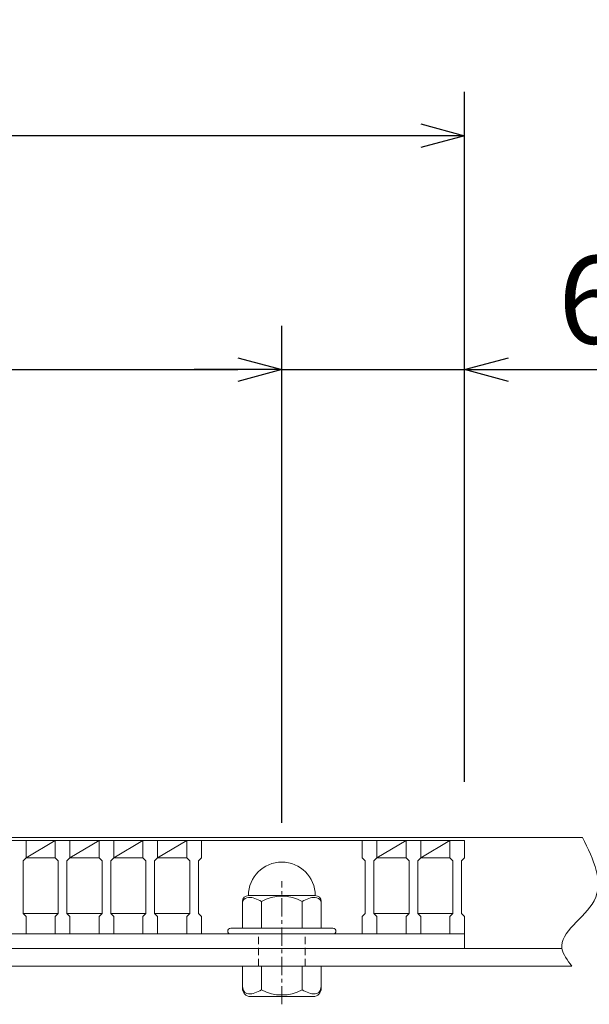
# Model space of a CAD drawing. Units: millimetres. Extents: x 2739 to 5541, y -134 to 1839.
# Drawn here: x 3774 to 3969, y 1273 to 1609 of the extents above; entities that cross this region are included whole.
import ezdxf

# ---------------------------------------------------------------- set-up
doc = ezdxf.new("R2010")
doc.units = ezdxf.units.MM
for name, pattern in [('CENTER', [10, 6.25, -1.25, 1.25, -1.25]), ('DASHED', [3.75, 2.5, -1.25]), ('HIDDEN', [9.525, 6.35, -3.175])]:
    doc.linetypes.add(name, pattern=pattern)
for name, color, linetype, lineweight in [('中心線', 1, 'HIDDEN', 5), ('受け枠', 3, 'Continuous', 9), ('寸法線', 2, 'Continuous', 9), ('本体', 7, 'Continuous', 13)]:
    doc.layers.add(name, color=color, linetype=linetype, lineweight=lineweight)
doc.dimstyles.new('ISO-25', dxfattribs={"dimscale": 10, "dimtxt": 3, "dimasz": 1.5, "dimexe": 1.5, "dimexo": 2, "dimgap": 0.5, "dimtad": 1, "dimdsep": 46, "dimtxsty": 'Standard', "dimblk": 'OPEN30', "dimcen": 2.5, "dimadec": 0, "dimazin": 0, "dimtfac": 1, "dimtmove": 0, "dimatfit": 0, "dimldrblk": 'OPEN30', "dimfxl": 1, "dimarcsym": 0})

# ---------------------------------------------------------------- blocks, each defined once
blk = doc.blocks.new('_Open30')
at = {"color": 0, "linetype": 'ByBlock', "lineweight": -2}
for p, q in [((-1, 0.268), (0, 0)), ((0, 0), (-1, -0.268)), ((0, 0), (-1, 0))]:
    blk.add_line(p, q, dxfattribs=at)
blk = doc.blocks.new('*D16')
at = {"layer": 'Defpoints', "color": 0, "linetype": 'Continuous'}
for p in [(2931.23, 1569.73), (2931.23, 1328.73), (3926.23, 1328.73)]:
    blk.add_point(p, dxfattribs=at)
at = {"layer": '寸法線', "color": 0, "linetype": 'Continuous', "lineweight": -2}
for p, q in [((2931.23, 1348.73), (2931.23, 1584.73)), ((3926.23, 1348.73), (3926.23, 1584.73)), ((3911.23, 1569.73), (2946.23, 1569.73))]:
    blk.add_line(p, q, dxfattribs=at)
at = {"layer": '寸法線', "color": 0, "linetype": 'Continuous', "lineweight": -2, "xscale": 15, "yscale": 15, "zscale": 15, "rotation": 180}
blk.add_blockref('_Open30', (2931.23, 1569.73), dxfattribs=at)
at = {"layer": '寸法線', "color": 0, "linetype": 'Continuous', "lineweight": -2, "xscale": 15, "yscale": 15, "zscale": 15}
blk.add_blockref('_Open30', (3926.23, 1569.73), dxfattribs=at)
at = {"layer": '寸法線', "color": 0, "linetype": 'Continuous', "insert": (3428.73, 1589.73), "char_height": 30, "attachment_point": 5}
blk.add_mtext('995', dxfattribs=at)
blk = doc.blocks.new('*D22')
at = {"layer": 'Defpoints', "color": 0, "linetype": 'Continuous'}
for p in [(3863.73, 1489.73), (2993.73, 1314.77), (3863.73, 1314.77)]:
    blk.add_point(p, dxfattribs=at)
at = {"layer": '寸法線', "color": 0, "linetype": 'Continuous', "lineweight": -2}
for p, q in [((2993.73, 1334.77), (2993.73, 1504.73)), ((3863.73, 1334.77), (3863.73, 1504.73)), ((3008.73, 1489.73), (3848.73, 1489.73))]:
    blk.add_line(p, q, dxfattribs=at)
at = {"layer": '寸法線', "color": 0, "linetype": 'Continuous', "lineweight": -2, "xscale": 15, "yscale": 15, "zscale": 15, "rotation": 180}
blk.add_blockref('_Open30', (2993.73, 1489.73), dxfattribs=at)
at = {"layer": '寸法線', "color": 0, "linetype": 'Continuous', "lineweight": -2, "xscale": 15, "yscale": 15, "zscale": 15}
blk.add_blockref('_Open30', (3863.73, 1489.73), dxfattribs=at)
at = {"layer": '寸法線', "color": 0, "linetype": 'Continuous', "insert": (3428.73, 1509.73), "char_height": 30, "attachment_point": 5}
blk.add_mtext('870', dxfattribs=at)
blk = doc.blocks.new('*D23')
at = {"layer": 'Defpoints', "color": 0, "linetype": 'Continuous'}
for p in [(3926.23, 1489.73), (3926.23, 1328.73), (3863.73, 1314.77)]:
    blk.add_point(p, dxfattribs=at)
at = {"layer": '寸法線', "color": 0, "linetype": 'Continuous', "lineweight": -2}
for p, q in [((3863.73, 1334.77), (3863.73, 1504.73)), ((3926.23, 1348.73), (3926.23, 1504.73)), ((3848.73, 1489.73), (3833.73, 1489.73)), ((3863.73, 1489.73), (3926.23, 1489.73)), ((3941.23, 1489.73), (4039.79, 1489.73))]:
    blk.add_line(p, q, dxfattribs=at)
at = {"layer": '寸法線', "color": 0, "linetype": 'Continuous', "lineweight": -2, "xscale": 15, "yscale": 15, "zscale": 15}
blk.add_blockref('_Open30', (3863.73, 1489.73), dxfattribs=at)
at = {"layer": '寸法線', "color": 0, "linetype": 'Continuous', "lineweight": -2, "xscale": 15, "yscale": 15, "zscale": 15, "rotation": 180}
blk.add_blockref('_Open30', (3926.23, 1489.73), dxfattribs=at)
at = {"layer": '寸法線', "color": 0, "linetype": 'Continuous', "insert": (3998.01, 1509.73), "char_height": 30, "attachment_point": 5}
blk.add_mtext('62.5', dxfattribs=at)

msp = doc.modelspace()

# ---------------------------------------------------------------- linework, layer by layer
at = {"layer": '中心線', "linetype": 'CENTER'}
msp.add_line((3863.732, 1272.681), (3863.732, 1314.768), dxfattribs=at)
at = {"layer": '受け枠'}
for p, q in [((2928.732, 1329.73), (3966.596, 1329.73)), ((3850.232, 1307.804), (3850.232, 1298.675)), ((3875.155, 1309.881), (3852.309, 1309.881)), ((3856.722, 1307.804), (3856.722, 1298.675)), ((3870.741, 1307.804), (3870.741, 1298.675)), ((3877.232, 1307.804), (3877.232, 1298.675)), ((3881.232, 1298.675), (3846.232, 1298.675)), ((3881.232, 1296.73), (3846.232, 1296.73)), ((2928.732, 1291.73), (3959.535, 1291.73)), ((2928.732, 1285.73), (3962.981, 1285.73)), ((3808.993, 1285.73), (3795.993, 1285.73)), ((3877.232, 1285.73), (3850.232, 1285.73)), ((3850.232, 1285.73), (3850.232, 1278.115)), ((3856.809, 1277.675), (3856.809, 1285.73)), ((3870.655, 1277.675), (3870.655, 1285.73)), ((3877.232, 1285.73), (3877.232, 1278.115)), ((3874.463, 1275.346), (3853.001, 1275.346))]:
    msp.add_line(p, q, dxfattribs=at)
at = {"layer": '受け枠', "linetype": 'DASHED'}
for p, q in [((3855.732, 1285.73), (3855.732, 1296.73)), ((3871.732, 1285.73), (3871.732, 1296.73))]:
    msp.add_line(p, q, dxfattribs=at)
at = {"layer": '受け枠', "ltscale": 3}
for centre, radius, start, end in [((3863.732, 1309.881), 11.423, 0, 180), ((3863.732, 1295.133), 14.481, 61.04954, 118.95046), ((3863.732, 1290.012), 14.147, 240.7011, 299.2989)]:
    msp.add_arc(centre, radius, start, end, dxfattribs=at)
at = {"layer": '受け枠'}
for centre, radius, start, end in [((3852.309, 1307.804), 2.077, 90, 180), ((3875.155, 1307.804), 2.077, 0, 90), ((3846.232, 1297.675), 1, 90, 180), ((3846.232, 1297.73), 1, 180, 270), ((3881.232, 1297.675), 1, 0, 90), ((3881.232, 1297.73), 1, 270, 0), ((3853.001, 1278.115), 2.769, 180, 270), ((3874.463, 1278.115), 2.769, 270, 0)]:
    msp.add_arc(centre, radius, start, end, dxfattribs=at)
at = {"layer": '受け枠', "ltscale": 3}
msp.add_open_spline([(3966.596, 1329.73), (3970.309, 1322.145), (3977.341, 1307.784), (3955.456, 1295.538), (3961.427, 1287.755), (3962.981, 1285.73)], degree=3, knots=[0, 0, 0, 0, 22.0357109, 41.7187274, 48.6378946, 48.6378946, 48.6378946, 48.6378946], dxfattribs=at)
for points in [[(3852.309, 1309.218), (3851.682, 1309.106), (3850.638, 1308.731), (3850.232, 1307.804)], [(3856.722, 1307.804), (3855.305, 1308.74), (3853.773, 1309.314), (3852.309, 1309.218)], [(3870.741, 1307.804), (3872.158, 1308.74), (3873.691, 1309.314), (3875.155, 1309.218)], [(3875.155, 1309.218), (3875.782, 1309.106), (3876.825, 1308.731), (3877.232, 1307.804)], [(3852.309, 1276.26), (3851.682, 1276.373), (3850.456, 1276.566), (3850.232, 1278.634)], [(3856.809, 1277.675), (3855.305, 1276.739), (3853.773, 1276.165), (3852.309, 1276.26)], [(3870.655, 1277.675), (3872.158, 1276.739), (3873.691, 1276.165), (3875.155, 1276.26)], [(3875.155, 1276.26), (3875.782, 1276.373), (3877.007, 1276.566), (3877.232, 1278.634)]]:
    msp.add_open_spline(points, degree=3, dxfattribs=at)
at = {"layer": '本体', "linetype": 'Continuous'}
for p, q in [((3771.232, 1328.73), (3776.232, 1328.73)), ((3786.232, 1328.73), (3776.232, 1328.73)), ((3776.232, 1322.73), (3786.232, 1328.73)), ((3776.232, 1328.73), (3776.232, 1322.73)), ((3786.232, 1328.73), (3791.232, 1328.73)), ((3801.232, 1328.73), (3791.232, 1328.73)), ((3791.232, 1322.73), (3801.232, 1328.73)), ((3791.232, 1328.73), (3791.232, 1322.73)), ((3801.232, 1328.73), (3806.232, 1328.73)), ((3816.232, 1328.73), (3806.232, 1328.73)), ((3806.232, 1322.73), (3816.232, 1328.73)), ((3806.232, 1328.73), (3806.232, 1322.73)), ((3816.232, 1328.73), (3821.232, 1328.73)), ((3831.232, 1328.73), (3821.232, 1328.73)), ((3821.232, 1322.73), (3831.232, 1328.73)), ((3821.232, 1328.73), (3821.232, 1322.73)), ((3831.232, 1328.73), (3836.232, 1328.73)), ((3881.232, 1328.73), (3836.232, 1328.73)), ((3836.232, 1328.73), (3836.232, 1322.73)), ((3891.232, 1328.73), (3881.232, 1328.73)), ((3891.232, 1328.73), (3896.232, 1328.73)), ((3906.232, 1328.73), (3896.232, 1328.73)), ((3896.232, 1322.73), (3906.232, 1328.73)), ((3896.232, 1328.73), (3896.232, 1322.73)), ((3906.232, 1328.73), (3911.232, 1328.73)), ((3921.232, 1328.73), (3911.232, 1328.73)), ((3911.232, 1322.73), (3921.232, 1328.73)), ((3911.232, 1328.73), (3911.232, 1322.73)), ((3921.232, 1328.73), (3926.232, 1328.73)), ((3926.232, 1328.73), (3926.232, 1322.73)), ((3776.232, 1322.73), (3786.232, 1322.73)), ((3791.232, 1322.73), (3801.232, 1322.73)), ((3806.232, 1322.73), (3816.232, 1322.73)), ((3821.232, 1322.73), (3831.232, 1322.73)), ((3896.232, 1322.73), (3906.232, 1322.73)), ((3911.232, 1322.73), (3921.232, 1322.73)), ((3787.232, 1303.73), (3775.232, 1303.73)), ((3802.232, 1303.73), (3790.232, 1303.73)), ((3817.232, 1303.73), (3805.232, 1303.73)), ((3832.232, 1303.73), (3820.232, 1303.73)), ((3907.232, 1303.73), (3895.232, 1303.73)), ((3922.232, 1303.73), (3910.232, 1303.73)), ((3786.232, 1296.73), (3776.232, 1296.73)), ((3801.232, 1296.73), (3791.232, 1296.73)), ((3816.232, 1296.73), (3806.232, 1296.73)), ((3831.232, 1296.73), (3821.232, 1296.73)), ((3846.232, 1296.73), (3836.232, 1296.73)), ((3891.232, 1296.73), (3881.232, 1296.73)), ((3906.232, 1296.73), (3896.232, 1296.73)), ((3921.232, 1296.73), (3911.232, 1296.73)), ((3926.232, 1291.73), (3926.232, 1296.73)), ((2931.232, 1291.73), (3926.232, 1291.73))]:
    msp.add_line(p, q, dxfattribs=at)
at = {"layer": '本体'}
for p, q in [((3776.232, 1328.73), (3776.232, 1322.73)), ((3776.232, 1328.73), (3776.232, 1322.73)), ((3776.232, 1328.73), (3776.232, 1322.73)), ((3786.232, 1328.73), (3786.232, 1322.73)), ((3786.232, 1328.73), (3786.232, 1322.73)), ((3786.232, 1328.73), (3786.232, 1322.73)), ((3791.232, 1328.73), (3791.232, 1322.73)), ((3791.232, 1328.73), (3791.232, 1322.73)), ((3791.232, 1328.73), (3791.232, 1322.73)), ((3801.232, 1328.73), (3801.232, 1322.73)), ((3801.232, 1328.73), (3801.232, 1322.73)), ((3801.232, 1328.73), (3801.232, 1322.73)), ((3806.232, 1328.73), (3806.232, 1322.73)), ((3806.232, 1328.73), (3806.232, 1322.73)), ((3806.232, 1328.73), (3806.232, 1322.73)), ((3816.232, 1328.73), (3816.232, 1322.73)), ((3816.232, 1328.73), (3816.232, 1322.73)), ((3816.232, 1328.73), (3816.232, 1322.73)), ((3821.232, 1328.73), (3821.232, 1322.73)), ((3821.232, 1328.73), (3821.232, 1322.73)), ((3821.232, 1328.73), (3821.232, 1322.73)), ((3831.232, 1328.73), (3831.232, 1322.73)), ((3831.232, 1328.73), (3831.232, 1322.73)), ((3831.232, 1328.73), (3831.232, 1322.73)), ((3836.232, 1328.73), (3836.232, 1322.73)), ((3836.232, 1328.73), (3836.232, 1322.73)), ((3836.232, 1328.73), (3836.232, 1322.73)), ((3891.232, 1328.73), (3891.232, 1322.73)), ((3891.232, 1328.73), (3891.232, 1322.73)), ((3891.232, 1328.73), (3891.232, 1322.73)), ((3896.232, 1328.73), (3896.232, 1322.73)), ((3896.232, 1328.73), (3896.232, 1322.73)), ((3896.232, 1328.73), (3896.232, 1322.73)), ((3906.232, 1328.73), (3906.232, 1322.73)), ((3906.232, 1328.73), (3906.232, 1322.73)), ((3906.232, 1328.73), (3906.232, 1322.73)), ((3911.232, 1328.73), (3911.232, 1322.73)), ((3911.232, 1328.73), (3911.232, 1322.73)), ((3911.232, 1328.73), (3911.232, 1322.73)), ((3921.232, 1328.73), (3921.232, 1322.73)), ((3921.232, 1328.73), (3921.232, 1322.73)), ((3921.232, 1328.73), (3921.232, 1322.73)), ((3926.232, 1328.73), (3926.232, 1322.73)), ((3926.232, 1328.73), (3926.232, 1322.73)), ((3926.232, 1328.73), (3926.232, 1322.73)), ((3776.232, 1322.73), (3775.232, 1321.73)), ((3776.232, 1322.73), (3775.232, 1321.73)), ((3776.232, 1322.73), (3775.232, 1321.73)), ((3775.232, 1321.73), (3775.232, 1303.73)), ((3775.232, 1321.73), (3775.232, 1303.73)), ((3775.232, 1321.73), (3775.232, 1303.73)), ((3786.232, 1322.73), (3787.232, 1321.73)), ((3786.232, 1322.73), (3787.232, 1321.73)), ((3786.232, 1322.73), (3787.232, 1321.73)), ((3787.232, 1321.73), (3787.232, 1303.73)), ((3787.232, 1321.73), (3787.232, 1303.73)), ((3787.232, 1321.73), (3787.232, 1303.73)), ((3791.232, 1322.73), (3790.232, 1321.73)), ((3791.232, 1322.73), (3790.232, 1321.73)), ((3791.232, 1322.73), (3790.232, 1321.73)), ((3790.232, 1321.73), (3790.232, 1303.73)), ((3790.232, 1321.73), (3790.232, 1303.73)), ((3790.232, 1321.73), (3790.232, 1303.73)), ((3801.232, 1322.73), (3802.232, 1321.73)), ((3801.232, 1322.73), (3802.232, 1321.73)), ((3801.232, 1322.73), (3802.232, 1321.73)), ((3802.232, 1321.73), (3802.232, 1303.73)), ((3802.232, 1321.73), (3802.232, 1303.73)), ((3802.232, 1321.73), (3802.232, 1303.73)), ((3806.232, 1322.73), (3805.232, 1321.73)), ((3806.232, 1322.73), (3805.232, 1321.73)), ((3806.232, 1322.73), (3805.232, 1321.73)), ((3805.232, 1321.73), (3805.232, 1303.73)), ((3805.232, 1321.73), (3805.232, 1303.73)), ((3805.232, 1321.73), (3805.232, 1303.73)), ((3816.232, 1322.73), (3817.232, 1321.73)), ((3816.232, 1322.73), (3817.232, 1321.73)), ((3816.232, 1322.73), (3817.232, 1321.73)), ((3817.232, 1321.73), (3817.232, 1303.73)), ((3817.232, 1321.73), (3817.232, 1303.73)), ((3817.232, 1321.73), (3817.232, 1303.73)), ((3821.232, 1322.73), (3820.232, 1321.73)), ((3821.232, 1322.73), (3820.232, 1321.73)), ((3821.232, 1322.73), (3820.232, 1321.73)), ((3820.232, 1321.73), (3820.232, 1303.73)), ((3820.232, 1321.73), (3820.232, 1303.73)), ((3820.232, 1321.73), (3820.232, 1303.73)), ((3831.232, 1322.73), (3832.232, 1321.73)), ((3831.232, 1322.73), (3832.232, 1321.73)), ((3831.232, 1322.73), (3832.232, 1321.73)), ((3832.232, 1321.73), (3832.232, 1303.73)), ((3832.232, 1321.73), (3832.232, 1303.73)), ((3832.232, 1321.73), (3832.232, 1303.73)), ((3836.232, 1322.73), (3835.232, 1321.73)), ((3836.232, 1322.73), (3835.232, 1321.73)), ((3836.232, 1322.73), (3835.232, 1321.73)), ((3835.232, 1321.73), (3835.232, 1303.73)), ((3835.232, 1321.73), (3835.232, 1303.73)), ((3835.232, 1321.73), (3835.232, 1303.73)), ((3891.232, 1322.73), (3892.232, 1321.73)), ((3891.232, 1322.73), (3892.232, 1321.73)), ((3891.232, 1322.73), (3892.232, 1321.73)), ((3892.232, 1321.73), (3892.232, 1303.73)), ((3892.232, 1321.73), (3892.232, 1303.73)), ((3892.232, 1321.73), (3892.232, 1303.73)), ((3896.232, 1322.73), (3895.232, 1321.73)), ((3896.232, 1322.73), (3895.232, 1321.73)), ((3896.232, 1322.73), (3895.232, 1321.73)), ((3895.232, 1321.73), (3895.232, 1303.73)), ((3895.232, 1321.73), (3895.232, 1303.73)), ((3895.232, 1321.73), (3895.232, 1303.73)), ((3906.232, 1322.73), (3907.232, 1321.73)), ((3906.232, 1322.73), (3907.232, 1321.73)), ((3906.232, 1322.73), (3907.232, 1321.73)), ((3907.232, 1321.73), (3907.232, 1303.73)), ((3907.232, 1321.73), (3907.232, 1303.73)), ((3907.232, 1321.73), (3907.232, 1303.73)), ((3911.232, 1322.73), (3910.232, 1321.73)), ((3911.232, 1322.73), (3910.232, 1321.73)), ((3911.232, 1322.73), (3910.232, 1321.73)), ((3910.232, 1321.73), (3910.232, 1303.73)), ((3910.232, 1321.73), (3910.232, 1303.73)), ((3910.232, 1321.73), (3910.232, 1303.73)), ((3921.232, 1322.73), (3922.232, 1321.73)), ((3921.232, 1322.73), (3922.232, 1321.73)), ((3921.232, 1322.73), (3922.232, 1321.73)), ((3922.232, 1321.73), (3922.232, 1303.73)), ((3922.232, 1321.73), (3922.232, 1303.73)), ((3922.232, 1321.73), (3922.232, 1303.73)), ((3926.232, 1322.73), (3925.232, 1321.73)), ((3926.232, 1322.73), (3925.232, 1321.73)), ((3926.232, 1322.73), (3925.232, 1321.73)), ((3925.232, 1321.73), (3925.232, 1303.73)), ((3925.232, 1321.73), (3925.232, 1303.73)), ((3925.232, 1321.73), (3925.232, 1303.73)), ((3776.232, 1302.73), (3775.232, 1303.73)), ((3776.232, 1302.73), (3775.232, 1303.73)), ((3776.232, 1302.73), (3775.232, 1303.73)), ((3786.232, 1302.73), (3787.232, 1303.73)), ((3786.232, 1302.73), (3787.232, 1303.73)), ((3786.232, 1302.73), (3787.232, 1303.73)), ((3791.232, 1302.73), (3790.232, 1303.73)), ((3791.232, 1302.73), (3790.232, 1303.73)), ((3791.232, 1302.73), (3790.232, 1303.73)), ((3801.232, 1302.73), (3802.232, 1303.73)), ((3801.232, 1302.73), (3802.232, 1303.73)), ((3801.232, 1302.73), (3802.232, 1303.73)), ((3806.232, 1302.73), (3805.232, 1303.73)), ((3806.232, 1302.73), (3805.232, 1303.73)), ((3806.232, 1302.73), (3805.232, 1303.73)), ((3816.232, 1302.73), (3817.232, 1303.73)), ((3816.232, 1302.73), (3817.232, 1303.73)), ((3816.232, 1302.73), (3817.232, 1303.73)), ((3821.232, 1302.73), (3820.232, 1303.73)), ((3821.232, 1302.73), (3820.232, 1303.73)), ((3821.232, 1302.73), (3820.232, 1303.73)), ((3831.232, 1302.73), (3832.232, 1303.73)), ((3831.232, 1302.73), (3832.232, 1303.73)), ((3831.232, 1302.73), (3832.232, 1303.73)), ((3836.232, 1302.73), (3835.232, 1303.73)), ((3836.232, 1302.73), (3835.232, 1303.73)), ((3836.232, 1302.73), (3835.232, 1303.73)), ((3891.232, 1302.73), (3892.232, 1303.73)), ((3891.232, 1302.73), (3892.232, 1303.73)), ((3891.232, 1302.73), (3892.232, 1303.73)), ((3896.232, 1302.73), (3895.232, 1303.73)), ((3896.232, 1302.73), (3895.232, 1303.73)), ((3896.232, 1302.73), (3895.232, 1303.73)), ((3906.232, 1302.73), (3907.232, 1303.73)), ((3906.232, 1302.73), (3907.232, 1303.73)), ((3906.232, 1302.73), (3907.232, 1303.73)), ((3911.232, 1302.73), (3910.232, 1303.73)), ((3911.232, 1302.73), (3910.232, 1303.73)), ((3911.232, 1302.73), (3910.232, 1303.73)), ((3921.232, 1302.73), (3922.232, 1303.73)), ((3921.232, 1302.73), (3922.232, 1303.73)), ((3921.232, 1302.73), (3922.232, 1303.73)), ((3926.232, 1302.73), (3925.232, 1303.73)), ((3926.232, 1302.73), (3925.232, 1303.73)), ((3926.232, 1302.73), (3925.232, 1303.73)), ((3776.232, 1296.73), (3776.232, 1302.73)), ((3776.232, 1296.73), (3776.232, 1302.73)), ((3776.232, 1296.73), (3776.232, 1302.73)), ((3786.232, 1296.73), (3786.232, 1302.73)), ((3786.232, 1296.73), (3786.232, 1302.73)), ((3786.232, 1296.73), (3786.232, 1302.73)), ((3791.232, 1296.73), (3791.232, 1302.73)), ((3791.232, 1296.73), (3791.232, 1302.73)), ((3791.232, 1296.73), (3791.232, 1302.73)), ((3801.232, 1296.73), (3801.232, 1302.73)), ((3801.232, 1296.73), (3801.232, 1302.73)), ((3801.232, 1296.73), (3801.232, 1302.73)), ((3806.232, 1296.73), (3806.232, 1302.73)), ((3806.232, 1296.73), (3806.232, 1302.73)), ((3806.232, 1296.73), (3806.232, 1302.73)), ((3816.232, 1296.73), (3816.232, 1302.73)), ((3816.232, 1296.73), (3816.232, 1302.73)), ((3816.232, 1296.73), (3816.232, 1302.73)), ((3821.232, 1296.73), (3821.232, 1302.73)), ((3821.232, 1296.73), (3821.232, 1302.73)), ((3821.232, 1296.73), (3821.232, 1302.73)), ((3831.232, 1296.73), (3831.232, 1302.73)), ((3831.232, 1296.73), (3831.232, 1302.73)), ((3831.232, 1296.73), (3831.232, 1302.73)), ((3836.232, 1296.73), (3836.232, 1302.73)), ((3836.232, 1296.73), (3836.232, 1302.73)), ((3836.232, 1296.73), (3836.232, 1302.73)), ((3891.232, 1296.73), (3891.232, 1302.73)), ((3891.232, 1296.73), (3891.232, 1302.73)), ((3891.232, 1296.73), (3891.232, 1302.73)), ((3896.232, 1296.73), (3896.232, 1302.73)), ((3896.232, 1296.73), (3896.232, 1302.73)), ((3896.232, 1296.73), (3896.232, 1302.73)), ((3906.232, 1296.73), (3906.232, 1302.73)), ((3906.232, 1296.73), (3906.232, 1302.73)), ((3906.232, 1296.73), (3906.232, 1302.73)), ((3911.232, 1296.73), (3911.232, 1302.73)), ((3911.232, 1296.73), (3911.232, 1302.73)), ((3911.232, 1296.73), (3911.232, 1302.73)), ((3921.232, 1296.73), (3921.232, 1302.73)), ((3921.232, 1296.73), (3921.232, 1302.73)), ((3921.232, 1296.73), (3921.232, 1302.73)), ((3926.232, 1296.73), (3926.232, 1302.73)), ((3926.232, 1296.73), (3926.232, 1302.73)), ((3926.232, 1296.73), (3926.232, 1302.73)), ((3771.232, 1296.73), (3776.232, 1296.73)), ((3771.232, 1296.73), (3776.232, 1296.73)), ((3771.232, 1296.73), (3776.232, 1296.73)), ((3786.232, 1296.73), (3791.232, 1296.73)), ((3786.232, 1296.73), (3791.232, 1296.73)), ((3786.232, 1296.73), (3791.232, 1296.73)), ((3801.232, 1296.73), (3806.232, 1296.73)), ((3801.232, 1296.73), (3806.232, 1296.73)), ((3801.232, 1296.73), (3806.232, 1296.73)), ((3816.232, 1296.73), (3821.232, 1296.73)), ((3816.232, 1296.73), (3821.232, 1296.73)), ((3816.232, 1296.73), (3821.232, 1296.73)), ((3831.232, 1296.73), (3836.232, 1296.73)), ((3831.232, 1296.73), (3836.232, 1296.73)), ((3831.232, 1296.73), (3836.232, 1296.73)), ((3891.232, 1296.73), (3896.232, 1296.73)), ((3891.232, 1296.73), (3896.232, 1296.73)), ((3891.232, 1296.73), (3896.232, 1296.73)), ((3906.232, 1296.73), (3911.232, 1296.73)), ((3906.232, 1296.73), (3911.232, 1296.73)), ((3906.232, 1296.73), (3911.232, 1296.73)), ((3921.232, 1296.73), (3926.232, 1296.73)), ((3921.232, 1296.73), (3926.232, 1296.73)), ((3921.232, 1296.73), (3926.232, 1296.73))]:
    msp.add_line(p, q, dxfattribs=at)

# ---------------------------------------------------------------- dimensions: what is measured, and where the dimension line sits
at = {"layer": '寸法線', "linetype": 'Continuous'}
for base, p1, p2, picture, middle in [((2931.232, 1569.73), (3926.232, 1328.73), (2931.232, 1328.73), '*D16', (3428.732, 1589.73)), ((3863.732, 1489.73), (2993.732, 1314.768), (3863.732, 1314.768), '*D22', (3428.732, 1509.73)), ((3926.232, 1489.73), (3863.732, 1314.768), (3926.232, 1328.73), '*D23', (3998.008, 1509.73))]:
    dim = msp.add_linear_dim(base=base, p1=p1, p2=p2, dimstyle='ISO-25', dxfattribs=at)
    dim.commit()
    dim.dimension.update_dxf_attribs({"geometry": picture, "text_midpoint": middle})

doc.saveas('drawing.dxf')
